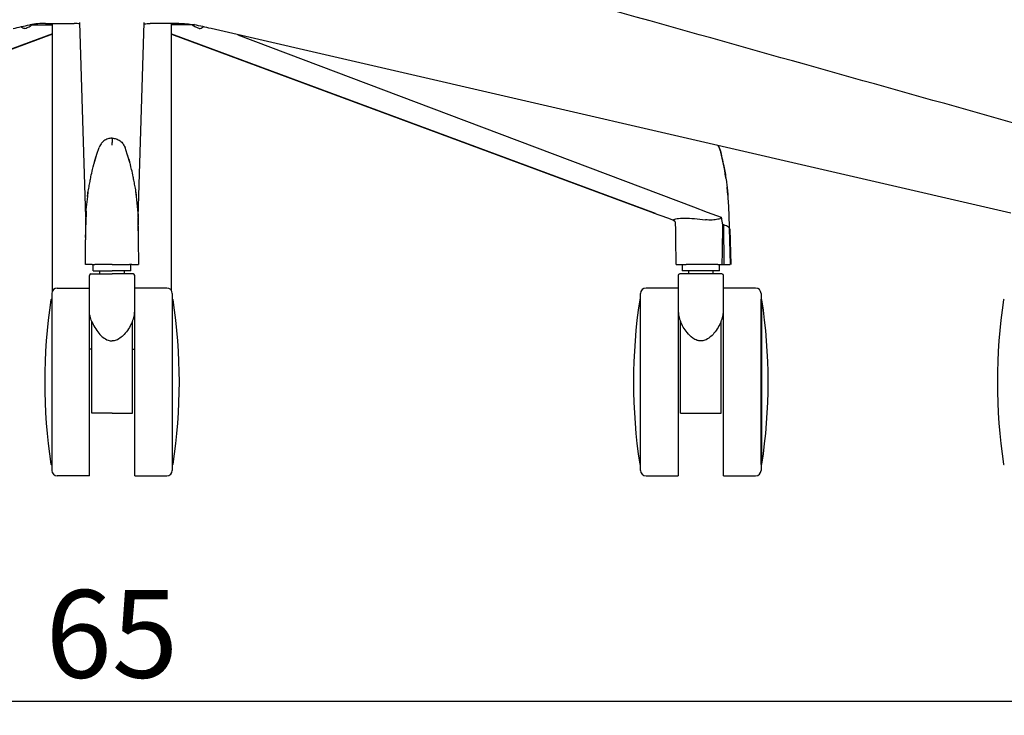
# Model space of a CAD drawing. Units: millimetres. Extents: x 44 to 3316, y 44 to 2332.
# Drawn here: x 888 to 1202, y 984 to 1206 of the extents above; entities that cross this region are included whole.
import ezdxf

# ---------------------------------------------------------------- set-up
doc = ezdxf.new("R2010")
doc.units = ezdxf.units.MM
doc.header["$PDSIZE"] = -1
doc.layers.add('OGGETTO', color=7, linetype='Continuous')
doc.layers.add('QUOTE', color=7, linetype='Continuous')
doc.styles.get("Standard").update_dxf_attribs({"font": 'arial.ttf'})
doc.dimstyles.new('SLDDIMSTYLE0', dxfattribs={"dimtxt": 28, "dimasz": 26.416, "dimexe": 0, "dimexo": 0.0625, "dimgap": 7, "dimtad": 1, "dimdec": 0, "dimlfac": 0.1, "dimrnd": 1e-09, "dimzin": 12, "dimdsep": 46, "dimtxsty": 'Standard', "dimcen": 0.09, "dimclrd": 251, "dimclre": 251, "dimclrt": 7, "dimadec": 0, "dimazin": 3, "dimtfac": 1, "dimtdec": 0, "dimtofl": 0, "dimtmove": 0, "dimatfit": 3, "dimfxl": 0, "dimfrac": 2, "dimtolj": 1, "dimtzin": 12, "dimarcsym": 0})

# ---------------------------------------------------------------- blocks, each defined once
blk = doc.blocks.new('*D8')
at = {"layer": 'Defpoints', "color": 0}
for p in [(897.21, 1515.4), (1327.23, 1515.4), (1228.58, 1060.62)]:
    blk.add_point(p, dxfattribs=at)
at = {"layer": 'QUOTE', "color": 251, "lineweight": -2}
for p, q in [((897.28, 1515.4), (1327.23, 1515.4)), ((1327.23, 1087.04), (1327.23, 1488.98)), ((1228.64, 1060.62), (1327.23, 1060.62))]:
    blk.add_line(p, q, dxfattribs=at)
at = {"layer": 'QUOTE', "color": 251}
for points in [[(1322.83, 1488.98), (1331.63, 1488.98), (1327.23, 1515.4)], [(1322.83, 1087.04), (1331.63, 1087.04), (1327.23, 1060.62)]]:
    blk.add_solid(points, dxfattribs=at)
at = {"layer": 'QUOTE', "color": 7, "lineweight": -3, "insert": (1291.64, 1288.01), "char_height": 28, "attachment_point": 2, "rotation": 90}
blk.add_mtext('\\A1;45.5 - 56.5', dxfattribs=at)
blk = doc.blocks.new('*D9')
at = {"layer": 'Defpoints', "color": 0}
for p in [(955.6, 2255.48), (1228.58, 1060.62), (1433.09, 1060.62)]:
    blk.add_point(p, dxfattribs=at)
at = {"layer": 'QUOTE', "color": 251, "lineweight": -2}
for p, q in [((955.66, 2255.48), (1433.09, 2255.48)), ((1433.09, 2229.07), (1433.09, 1087.04)), ((1228.64, 1060.62), (1433.09, 1060.62))]:
    blk.add_line(p, q, dxfattribs=at)
at = {"layer": 'QUOTE', "color": 251}
for points in [[(1428.69, 2229.07), (1437.5, 2229.07), (1433.09, 2255.48)], [(1428.69, 1087.04), (1437.5, 1087.04), (1433.09, 1060.62)]]:
    blk.add_solid(points, dxfattribs=at)
at = {"layer": 'QUOTE', "color": 7, "lineweight": -3, "insert": (1397.48, 1551.16), "char_height": 28, "attachment_point": 2, "rotation": 90}
blk.add_mtext('\\A1;119 - 130', dxfattribs=at)
blk = doc.blocks.new('*D10')
at = {"layer": 'Defpoints', "color": 0}
for p in [(593.4, 1062.37), (1240.58, 1062.37), (593.4, 988.56)]:
    blk.add_point(p, dxfattribs=at)
at = {"layer": 'QUOTE', "color": 251, "lineweight": -2}
for p, q in [((593.4, 1062.31), (593.4, 988.56)), ((1240.58, 1062.31), (1240.58, 988.56)), ((1214.16, 988.56), (619.82, 988.56))]:
    blk.add_line(p, q, dxfattribs=at)
at = {"layer": 'QUOTE', "color": 251}
for points in [[(619.82, 992.97), (619.82, 984.16), (593.4, 988.56)], [(1214.16, 992.97), (1214.16, 984.16), (1240.58, 988.56)]]:
    blk.add_solid(points, dxfattribs=at)
at = {"layer": 'QUOTE', "color": 7, "lineweight": -3, "insert": (916.99, 1024.16), "char_height": 28, "attachment_point": 2}
blk.add_mtext('\\A1;65', dxfattribs=at)
blk = doc.blocks.new('*D12')
at = {"layer": 'Defpoints', "color": 0}
for p in [(1172.84, 1690.85), (1233.76, 1060.62), (1375.81, 1060.62)]:
    blk.add_point(p, dxfattribs=at)
at = {"layer": 'QUOTE', "color": 251, "lineweight": -2}
for p, q in [((1172.9, 1690.85), (1375.81, 1690.85)), ((1375.81, 1664.43), (1375.81, 1087.04)), ((1233.83, 1060.62), (1375.81, 1060.62))]:
    blk.add_line(p, q, dxfattribs=at)
at = {"layer": 'QUOTE', "color": 251}
for points in [[(1371.41, 1664.43), (1380.22, 1664.43), (1375.81, 1690.85)], [(1371.41, 1087.04), (1380.22, 1087.04), (1375.81, 1060.62)]]:
    blk.add_solid(points, dxfattribs=at)
at = {"layer": 'QUOTE', "color": 7, "lineweight": -3, "insert": (1354.51, 1375.74), "char_height": 28, "attachment_point": 5, "rotation": 90}
blk.add_mtext('\\A1;63 - 74', dxfattribs=at)

msp = doc.modelspace()

# ---------------------------------------------------------------- linework, layer by layer
at = {"layer": 'OGGETTO', "lineweight": -3}
for p, q in [((895.75, 1205.12), (898.83, 1205.12)), ((898.05, 1119.77), (898.05, 1205.12)), ((898.83, 1205.12), (900.49, 1205.12)), ((900.49, 1205.12), (901.94, 1205.12)), ((901.94, 1205.12), (904.91, 1205.12)), ((905.44, 1205.09), (904.91, 1205.12)), ((928.66, 1205.09), (929.19, 1205.12)), ((932.16, 1205.12), (929.19, 1205.12)), ((933.61, 1205.12), (932.16, 1205.12)), ((935.27, 1205.12), (933.61, 1205.12)), ((938.35, 1205.12), (935.27, 1205.12)), ((936.05, 1119.77), (936.05, 1205.12)), ((898.05, 1201.79), (743.59, 1144.54)), ((891.58, 1204.65), (898.05, 1204.65)), ((942.52, 1204.65), (936.05, 1204.65)), ((936.05, 1201.79), (1090.51, 1144.54)), ((1204.16, 1144.54), (948.66, 1203.49)), ((912.22, 1163.31), (912.89, 1165.45)), ((921.88, 1163.31), (921.21, 1165.45)), ((911.3, 1160.39), (912.22, 1163.31)), ((922.8, 1160.39), (921.88, 1163.31)), ((909.26, 1149.87), (909.42, 1151.46)), ((924.84, 1149.87), (924.68, 1151.46)), ((908.82, 1145.62), (909.26, 1149.87)), ((925.28, 1145.62), (924.84, 1149.87)), ((1113.83, 1150.23), (1113.71, 1151.16)), ((908.8, 1145.17), (908.82, 1145.62)), ((925.3, 1145.17), (925.28, 1145.62)), ((1114.33, 1139.75), (1114.18, 1144.1)), ((908.63, 1136.82), (908.67, 1140.8)), ((908.65, 1139.9), (908.66, 1141.18)), ((908.66, 1140.33), (908.66, 1140.95)), ((908.67, 1140.8), (908.66, 1140.95)), ((925.43, 1140.8), (925.44, 1140.95)), ((925.47, 1136.82), (925.43, 1140.8)), ((925.45, 1139.9), (925.44, 1141.18)), ((925.44, 1140.33), (925.44, 1140.95)), ((1112.48, 1140.8), (1112.11, 1140.95)), ((1112.57, 1128.12), (1112.48, 1140.8)), ((1114.6, 1128.12), (1114.34, 1139.74)), ((1114.44, 1139.4), (1114.7, 1128.12)), ((908.55, 1128.12), (908.6, 1135.97)), ((908.62, 1135.97), (908.63, 1136.82)), ((925.48, 1135.97), (925.47, 1136.82)), ((925.55, 1128.12), (925.5, 1135.97)), ((911.05, 1126.12), (911.05, 1128.17)), ((911.05, 1126.12), (917.05, 1126.12)), ((917.05, 1128.12), (911.51, 1128.12)), ((913.1, 1125.12), (913.1, 1126.12)), ((917.05, 1128.12), (922.59, 1128.12)), ((923.05, 1126.12), (917.05, 1126.12)), ((921, 1125.12), (921, 1126.12)), ((923.05, 1126.12), (923.05, 1128.17)), ((1099.14, 1128.12), (1099.14, 1126.12)), ((1105.14, 1126.12), (1099.14, 1126.12)), ((1101.19, 1126.12), (1101.19, 1125.12)), ((1111.14, 1126.12), (1105.14, 1126.12)), ((1109.09, 1125.12), (1109.09, 1126.12)), ((1111.14, 1126.12), (1111.14, 1128.12)), ((909.8, 1113.2), (909.8, 1124.62)), ((924.3, 1113.2), (924.3, 1124.62)), ((1097.89, 1124.62), (1097.89, 1113.2)), ((1112.39, 1113.2), (1112.39, 1124.62)), ((899.55, 1120.62), (909.8, 1120.62)), ((934.55, 1120.62), (924.3, 1120.62)), ((1097.89, 1120.62), (1087.64, 1120.62)), ((1122.64, 1120.62), (1112.39, 1120.62)), ((897.8, 1118.87), (897.8, 1062.37)), ((936.3, 1118.87), (936.3, 1062.37)), ((1085.89, 1062.37), (1085.89, 1118.87)), ((1124.39, 1118.87), (1124.39, 1062.37)), ((1124.47, 1064.22), (1124.47, 1117.02)), ((1124.67, 1064.39), (1124.67, 1116.85)), ((909.8, 1060.62), (909.8, 1113.2)), ((924.3, 1060.62), (924.3, 1113.2)), ((1097.89, 1113.2), (1097.89, 1060.62)), ((1112.39, 1060.62), (1112.39, 1113.2)), ((910.55, 1080.62), (910.55, 1109.93)), ((923.55, 1080.62), (923.55, 1109.93)), ((1098.64, 1080.62), (1098.64, 1109.93)), ((1111.64, 1080.62), (1111.64, 1109.93)), ((910.55, 1101.12), (909.8, 1101.12)), ((923.55, 1101.12), (924.3, 1101.12)), ((917.05, 1080.62), (910.55, 1080.62)), ((917.05, 1080.62), (923.55, 1080.62)), ((1098.64, 1080.62), (1111.64, 1080.62)), ((909.8, 1060.62), (899.55, 1060.62)), ((924.3, 1060.62), (934.55, 1060.62)), ((1087.64, 1060.62), (1097.89, 1060.62)), ((1112.39, 1060.62), (1122.64, 1060.62))]:
    msp.add_line(p, q, dxfattribs=at)
at = {"layer": 'OGGETTO', "lineweight": -3, "flags": 128}
for points in [[(908.71, 1143.24), (907.73, 1174.24), (906.76, 1205.46)], [(925.39, 1143.24), (926.37, 1174.24), (927.34, 1205.46)], [(898.05, 1201.71), (824.82, 1174.56), (744.1, 1144.64)], [(936.05, 1201.71), (1009.28, 1174.56), (1090, 1144.64)], [(957.26, 1201.51), (1024.6, 1176.08), (1102.83, 1146.55)], [(1102.83, 1146.55), (1107.21, 1144.89), (1111.59, 1143.24)], [(1089.95, 1144.66), (1094.48, 1142.98), (1096.41, 1142.26)]]:
    msp.add_lwpolyline(points, dxfattribs=at)
at = {"layer": 'OGGETTO', "lineweight": -3}
for centre, radius, start, end in [((910.3, 1124.62), 0.5, 90, 180), ((923.8, 1124.62), 0.5, 0, 90), ((1098.39, 1124.62), 0.5, 90, 180), ((1111.89, 1124.62), 0.5, 0, 90), ((899.55, 1118.87), 1.75, 90, 180), ((934.55, 1118.87), 1.75, 0, 90), ((1087.64, 1118.87), 1.75, 90, 180), ((1122.64, 1118.87), 1.75, 0, 90), ((1070.79, 1090.62), 175.24, 171.3916, 188.6084), ((897.72, 1116.82), 0.2, 90, 171.3916), ((936.38, 1116.82), 0.2, 8.6084, 90), ((763.31, 1090.62), 175.24, 351.3916, 8.6084), ((1258.88, 1090.62), 175.24, 171.3916, 188.6084), ((1085.81, 1116.82), 0.2, 90, 171.3916), ((1124.47, 1116.82), 0.2, 8.6084, 90), ((951.4, 1090.62), 175.24, 351.3916, 8.6084), ((1375.13, 1090.62), 175.24, 171.3916, 188.6084), ((1202.06, 1116.82), 0.2, 90, 171.3916), ((897.72, 1064.42), 0.2, 188.6084, 270), ((936.38, 1064.42), 0.2, 270, 351.3916), ((1085.81, 1064.42), 0.2, 188.6084, 270), ((1124.47, 1064.42), 0.2, 270, 351.3916), ((1202.06, 1064.42), 0.2, 188.6084, 270), ((899.55, 1062.37), 1.75, 180, 270), ((934.55, 1062.37), 1.75, 270, 0), ((1087.64, 1062.37), 1.75, 180, 270), ((1122.64, 1062.37), 1.75, 270, 0)]:
    msp.add_arc(centre, radius, start, end, dxfattribs=at)
for points, knots in [([(1212.94, 1171.11), (1173.09, 1182.29), (1085.82, 1206.77), (998.56, 1231.31), (951.14, 1244.64)], [0, 0, 0, 0, 0.45667, 1, 1, 1, 1]), ([(890.75, 1204.78), (890.75, 1204.78), (890.89, 1204.71), (891.17, 1204.66), (891.44, 1204.65), (891.58, 1204.65)], [0, 0, 0, 0, 0.018331, 0.509165, 1, 1, 1, 1]), ([(895.75, 1205.12), (894.95, 1205.11), (893.35, 1205.09), (891.62, 1204.8), (890.76, 1204.65)], [0, 0, 0, 0, 0.5036034, 1, 1, 1, 1]), ([(906.82, 1204.87), (906.68, 1204.93), (906.39, 1205.06), (905.72, 1205.1), (905.37, 1205.12)], [0, 0, 0, 0, 0.488895, 1, 1, 1, 1]), ([(927.28, 1204.87), (927.42, 1204.93), (927.7, 1205.06), (928.38, 1205.1), (928.73, 1205.12)], [0, 0, 0, 0, 0.488895, 1, 1, 1, 1]), ([(938.35, 1205.12), (939.15, 1205.11), (940.75, 1205.09), (942.48, 1204.8), (943.34, 1204.65)], [0, 0, 0, 0, 0.5036034, 1, 1, 1, 1]), ([(943.35, 1204.78), (943.35, 1204.78), (943.21, 1204.71), (942.93, 1204.66), (942.66, 1204.65), (942.52, 1204.65)], [0, 0, 0, 0, 0.018331, 0.509165, 1, 1, 1, 1]), ([(885.44, 1203.49), (886.31, 1203.69), (888.05, 1204.09), (889.86, 1204.47), (890.76, 1204.65)], [0, 0, 0, 0, 0.5011366, 1, 1, 1, 1]), ([(889.21, 1203.48), (888.99, 1203.51), (888.55, 1203.56), (888.17, 1203.9), (887.98, 1204.06)], [0, 0, 0, 0, 0.501616, 1, 1, 1, 1]), ([(889.21, 1203.48), (889.71, 1203.68), (890.71, 1204.08), (891.29, 1204.46), (891.58, 1204.65)], [0, 0, 0, 0, 0.501504, 1, 1, 1, 1]), ([(944.89, 1203.48), (944.39, 1203.68), (943.39, 1204.08), (942.81, 1204.46), (942.52, 1204.65)], [0, 0, 0, 0, 0.501504, 1, 1, 1, 1]), ([(948.66, 1203.49), (947.79, 1203.69), (946.05, 1204.09), (944.24, 1204.47), (943.34, 1204.65)], [0, 0, 0, 0, 0.5011366, 1, 1, 1, 1]), ([(944.89, 1203.48), (945.11, 1203.51), (945.55, 1203.56), (945.93, 1203.9), (946.12, 1204.06)], [0, 0, 0, 0, 0.501616, 1, 1, 1, 1]), ([(917.02, 1168.47), (916.57, 1168.42), (915.66, 1168.33), (914.44, 1167.67), (913.45, 1166.7), (913.07, 1165.86), (912.89, 1165.45)], [0, 0, 0, 0, 0.244985, 0.49978, 0.749685, 1, 1, 1, 1]), ([(917.02, 1168.47), (917.03, 1168.25), (917.05, 1167.8), (917.05, 1167.36), (917.05, 1167.14)], [0, 0, 0, 0, 0.50001, 1, 1, 1, 1]), ([(917.08, 1168.47), (917.07, 1168.25), (917.05, 1167.8), (917.05, 1167.36), (917.05, 1167.14)], [0, 0, 0, 0, 0.50001, 1, 1, 1, 1]), ([(917.05, 1166.22), (917.05, 1166.32), (917.05, 1166.53), (917.05, 1166.81), (917.05, 1167.03), (917.05, 1167.1), (917.05, 1167.14)], [0, 0, 0, 0, 0.249999, 0.500001, 0.750003, 1, 1, 1, 1]), ([(917.05, 1166.22), (917.05, 1166.32), (917.05, 1166.53), (917.05, 1166.81), (917.05, 1167.03), (917.05, 1167.1), (917.05, 1167.14)], [0, 0, 0, 0, 0.249999, 0.500001, 0.750003, 1, 1, 1, 1]), ([(917.08, 1168.47), (917.53, 1168.42), (918.44, 1168.33), (919.65, 1167.67), (920.65, 1166.7), (921.02, 1165.86), (921.21, 1165.45)], [0, 0, 0, 0, 0.244985, 0.49978, 0.749685, 1, 1, 1, 1]), ([(1110.59, 1166.13), (1110.78, 1165.83), (1111.17, 1165.22), (1111.37, 1164.48), (1111.47, 1164.09)], [0, 0, 0, 0, 0.478685, 1, 1, 1, 1]), ([(1111.5, 1164.07), (1111.4, 1164.45), (1111.24, 1165.02), (1110.93, 1165.7), (1110.72, 1165.99), (1110.63, 1166.12)], [0, 0, 0, 0, 0.523847, 0.782212, 1, 1, 1, 1]), ([(1111.47, 1164.09), (1111.86, 1162.41), (1112.59, 1159.29), (1113.22, 1155.53), (1113.52, 1152.8), (1113.72, 1151.4), (1113.79, 1150.57), (1113.81, 1150.42)], [0, 0, 0, 0, 0.372689, 0.694781, 0.820719, 0.966695, 1, 1, 1, 1]), ([(1111.47, 1164.09), (1111.49, 1164.08), (1111.52, 1164.07), (1111.49, 1164.05), (1111.48, 1164.04)], [0, 0, 0, 0, 0.726739, 1, 1, 1, 1]), ([(1113.13, 1155.75), (1113.11, 1155.9), (1112.76, 1158.7), (1112.11, 1161.45), (1111.5, 1164.05)], [0, 0, 0, 0, 0.055379, 1, 1, 1, 1]), ([(909.19, 1149.88), (909.24, 1150.26), (909.36, 1151.27), (909.66, 1152.88), (910, 1154.6), (910.35, 1156.46), (910.86, 1158.79), (911.47, 1161.19), (911.99, 1162.77), (912.18, 1163.33)], [0, 0, 0, 0, 0.086144, 0.232782, 0.357796, 0.46503, 0.639134, 0.873008, 1, 1, 1, 1]), ([(924.91, 1149.88), (924.86, 1150.26), (924.74, 1151.27), (924.44, 1152.88), (924.1, 1154.6), (923.75, 1156.46), (923.24, 1158.79), (922.63, 1161.19), (922.11, 1162.77), (921.92, 1163.33)], [0, 0, 0, 0, 0.086144, 0.232782, 0.357796, 0.46503, 0.639134, 0.873008, 1, 1, 1, 1]), ([(1114.22, 1144.03), (1114.17, 1145), (1114.07, 1146.96), (1113.85, 1149.78), (1113.66, 1151.79), (1113.55, 1152.74), (1113.53, 1152.89)], [0, 0, 0, 0, 0.3191686, 0.649676, 0.9443079, 1, 1, 1, 1]), ([(908.8, 1145.17), (908.79, 1144.81), (908.75, 1144.08), (908.7, 1142.62), (908.68, 1141.53), (908.67, 1140.8)], [0, 0, 0, 0, 0.250635, 0.50127, 1, 1, 1, 1]), ([(925.3, 1145.17), (925.31, 1144.81), (925.35, 1144.08), (925.4, 1142.62), (925.42, 1141.53), (925.43, 1140.8)], [0, 0, 0, 0, 0.250635, 0.50127, 1, 1, 1, 1]), ([(908.66, 1140.95), (908.66, 1140.95), (908.66, 1140.95), (908.66, 1140.98), (908.66, 1141.19), (908.67, 1141.79), (908.69, 1142.34), (908.69, 1142.68)], [0, 0, 0, 0, 0.010736, 0.02384, 0.05943, 0.423445, 1, 1, 1, 1]), ([(908.69, 1142.68), (908.69, 1142.71), (908.7, 1142.78), (908.7, 1142.87), (908.7, 1142.97), (908.7, 1143.03), (908.7, 1143.07)], [0, 0, 0, 0, 0.244974, 0.489891, 0.744935, 1, 1, 1, 1]), ([(908.71, 1143.24), (908.71, 1143.21), (908.7, 1143.16), (908.7, 1143.09), (908.7, 1143.07)], [0, 0, 0, 0, 0.542802, 1, 1, 1, 1]), ([(925.39, 1143.24), (925.39, 1143.21), (925.4, 1143.16), (925.4, 1143.09), (925.4, 1143.07)], [0, 0, 0, 0, 0.542802, 1, 1, 1, 1]), ([(925.41, 1142.68), (925.41, 1142.71), (925.4, 1142.78), (925.4, 1142.87), (925.4, 1142.97), (925.4, 1143.03), (925.4, 1143.07)], [0, 0, 0, 0, 0.244974, 0.489891, 0.744935, 1, 1, 1, 1]), ([(925.44, 1140.95), (925.44, 1140.95), (925.44, 1140.95), (925.44, 1140.98), (925.44, 1141.19), (925.43, 1141.79), (925.41, 1142.34), (925.41, 1142.68)], [0, 0, 0, 0, 0.010736, 0.02384, 0.05943, 0.423445, 1, 1, 1, 1]), ([(1090.01, 1144.65), (1090.07, 1144.62), (1090.22, 1144.55), (1090.4, 1144.54), (1090.51, 1144.54)], [0, 0, 0, 0, 0.3864113, 1, 1, 1, 1]), ([(1096.27, 1142.4), (1096.6, 1142.56), (1097.27, 1142.88), (1099.06, 1142.93), (1099.95, 1142.96)], [0, 0, 0, 0, 0.500039, 1, 1, 1, 1]), ([(1096.33, 1142.29), (1096.42, 1142.25), (1096.59, 1142.17), (1096.78, 1141.97), (1096.94, 1141.71), (1096.96, 1141.51), (1096.97, 1141.38)], [0, 0, 0, 0, 0.256818, 0.458026, 0.665201, 1, 1, 1, 1]), ([(1099.95, 1142.96), (1100.98, 1142.93), (1103.04, 1142.88), (1105.41, 1142.56), (1106.59, 1142.4)], [0, 0, 0, 0, 0.500024, 1, 1, 1, 1]), ([(1110.62, 1142.58), (1110.03, 1142.46), (1108.84, 1142.22), (1107.35, 1142.34), (1106.59, 1142.4)], [0, 0, 0, 0, 0.492191, 1, 1, 1, 1]), ([(1111.59, 1143.24), (1111.59, 1143.22), (1111.6, 1143.19), (1111.6, 1143.13), (1111.59, 1143.08), (1111.57, 1143.01), (1111.53, 1142.95), (1111.41, 1142.84), (1111.11, 1142.69), (1110.82, 1142.63), (1110.62, 1142.58)], [0, 0, 0, 0, 0.033698, 0.066685, 0.098792, 0.130177, 0.192017, 0.253825, 0.500514, 1, 1, 1, 1]), ([(1111.59, 1143.24), (1111.6, 1143.21), (1111.63, 1143.16), (1111.65, 1143.09), (1111.66, 1143.07)], [0, 0, 0, 0, 0.54556, 1, 1, 1, 1]), ([(1111.66, 1143.07), (1111.67, 1143.03), (1111.68, 1142.97), (1111.71, 1142.88), (1111.74, 1142.78), (1111.75, 1142.71), (1111.75, 1142.68)], [0, 0, 0, 0, 0.246393, 0.4926, 0.745351, 1, 1, 1, 1]), ([(1111.75, 1142.68), (1111.81, 1142.34), (1111.89, 1141.84), (1111.99, 1141.29), (1112.05, 1141.06), (1112.08, 1140.98), (1112.1, 1140.95), (1112.1, 1140.95), (1112.11, 1140.95)], [0, 0, 0, 0, 0.574659, 0.824808, 0.940641, 0.976329, 0.989377, 1, 1, 1, 1]), ([(908.61, 1136.79), (908.62, 1137.59), (908.63, 1138.66), (908.65, 1139.79), (908.65, 1140.15), (908.66, 1140.27), (908.66, 1140.32), (908.66, 1140.33), (908.66, 1140.33)], [0, 0, 0, 0, 0.638376, 0.852812, 0.894621, 0.935524, 0.99442, 1, 1, 1, 1]), ([(925.49, 1136.79), (925.48, 1137.59), (925.47, 1138.66), (925.45, 1139.79), (925.45, 1140.15), (925.44, 1140.27), (925.44, 1140.32), (925.44, 1140.33), (925.44, 1140.33)], [0, 0, 0, 0, 0.638376, 0.852812, 0.894621, 0.935524, 0.99442, 1, 1, 1, 1]), ([(1096.98, 1141.42), (1097.01, 1139.45), (1097.07, 1135.02), (1097.14, 1130.58), (1097.17, 1128.12)], [0, 0, 0, 0, 0.4449364, 1, 1, 1, 1]), ([(1112.11, 1140.95), (1112.06, 1138.81), (1111.97, 1134.54), (1111.91, 1130.26), (1111.87, 1128.12)], [0, 0, 0, 0, 0.498801, 1, 1, 1, 1]), ([(1114.44, 1139.4), (1114.38, 1139.62), (1114.25, 1140.05), (1113.07, 1140.55), (1112.48, 1140.8)], [0, 0, 0, 0, 0.499987, 1, 1, 1, 1]), ([(910.73, 1128.12), (910.34, 1128.12), (909.31, 1128.12), (908.61, 1128.12), (908.59, 1128.12), (908.58, 1128.12)], [0, 0, 0, 0, 0.306196, 0.804397, 1, 1, 1, 1]), ([(910.73, 1128.12), (910.79, 1128.12), (910.92, 1128.12), (911.19, 1128.12), (911.41, 1128.12), (911.51, 1128.12)], [0, 0, 0, 0, 0.269155, 0.646121, 1, 1, 1, 1]), ([(923.37, 1128.12), (923.31, 1128.12), (923.18, 1128.12), (922.91, 1128.12), (922.69, 1128.12), (922.59, 1128.12)], [0, 0, 0, 0, 0.269155, 0.646121, 1, 1, 1, 1]), ([(923.37, 1128.12), (923.76, 1128.12), (924.79, 1128.12), (925.49, 1128.12), (925.51, 1128.12), (925.52, 1128.12)], [0, 0, 0, 0, 0.306196, 0.804397, 1, 1, 1, 1]), ([(1097.27, 1128.12), (1097.48, 1128.12), (1097.9, 1128.12), (1099.25, 1128.12), (1100.21, 1128.12), (1100.47, 1128.12)], [0, 0, 0, 0, 0.422419, 0.845085, 1, 1, 1, 1]), ([(1106.54, 1128.12), (1105.64, 1128.12), (1103.83, 1128.12), (1101.76, 1128.12), (1100.74, 1128.12), (1100.47, 1128.12)], [0, 0, 0, 0, 0.422419, 0.845085, 1, 1, 1, 1]), ([(1110.58, 1128.12), (1109.67, 1128.12), (1108.39, 1128.12), (1106.95, 1128.12), (1106.54, 1128.12)], [0, 0, 0, 0, 0.718385, 1, 1, 1, 1]), ([(1110.58, 1128.12), (1110.7, 1128.12), (1110.94, 1128.12), (1111.38, 1128.12), (1111.68, 1128.12), (1111.87, 1128.12)], [0, 0, 0, 0, 0.2594, 0.5188, 1, 1, 1, 1]), ([(1111.87, 1128.12), (1111.94, 1128.12), (1112.06, 1128.12), (1112.3, 1128.12), (1112.46, 1128.12), (1112.57, 1128.12)], [0, 0, 0, 0, 0.254752, 0.509504, 1, 1, 1, 1]), ([(1112.57, 1128.12), (1112.97, 1128.12), (1113.96, 1128.12), (1114.34, 1128.12), (1114.56, 1128.12)], [0, 0, 0, 0, 0.396642, 1, 1, 1, 1]), ([(910.32, 1125.12), (910.33, 1125.12), (910.34, 1125.12), (910.68, 1125.12), (911.29, 1125.12), (912.41, 1125.12), (913.94, 1125.12), (915.66, 1125.12), (916.58, 1125.12), (917.05, 1125.12)], [0, 0, 0, 0, 0.0476057, 0.1126943, 0.1787085, 0.2442566, 0.3696561, 0.4341419, 0.5, 0.5, 0.5, 0.5]), ([(923.78, 1125.12), (923.77, 1125.12), (923.76, 1125.12), (923.42, 1125.12), (922.81, 1125.12), (921.69, 1125.12), (920.16, 1125.12), (918.44, 1125.12), (917.52, 1125.12), (917.05, 1125.12)], [0, 0, 0, 0, 0.0476057, 0.1126943, 0.1787085, 0.2442566, 0.3696561, 0.4341419, 0.5, 0.5, 0.5, 0.5]), ([(1111.87, 1125.12), (1111.86, 1125.12), (1111.85, 1125.12), (1111.51, 1125.12), (1110.9, 1125.12), (1109.78, 1125.12), (1108.25, 1125.12), (1106.53, 1125.12), (1105.14, 1125.12), (1103.76, 1125.12), (1102.03, 1125.12), (1100.5, 1125.12), (1099.38, 1125.12), (1098.77, 1125.12), (1098.43, 1125.12), (1098.42, 1125.12), (1098.42, 1125.12)], [0, 0, 0, 0, 0.0476057, 0.1126943, 0.1787085, 0.2442566, 0.3696561, 0.4341419, 0.5, 0.5658581, 0.6303439, 0.7557434, 0.8212915, 0.8873057, 0.9523943, 1, 1, 1, 1]), ([(910.55, 1109.93), (910.34, 1110.49), (909.91, 1111.62), (909.84, 1112.67), (909.8, 1113.2)], [0, 0, 0, 0, 0.493007, 1, 1, 1, 1]), ([(923.55, 1109.93), (923.76, 1110.49), (924.19, 1111.62), (924.26, 1112.67), (924.3, 1113.2)], [0, 0, 0, 0, 0.493007, 1, 1, 1, 1]), ([(1097.89, 1113.2), (1097.98, 1112.37), (1098.09, 1111.3), (1098.54, 1110.17), (1098.64, 1109.93)], [0, 0, 0, 0, 0.786335, 1, 1, 1, 1]), ([(1111.64, 1109.93), (1111.85, 1110.49), (1112.28, 1111.62), (1112.35, 1112.67), (1112.39, 1113.2)], [0, 0, 0, 0, 0.493007, 1, 1, 1, 1]), ([(910.55, 1109.93), (910.85, 1109.29), (911.44, 1108.01), (912.68, 1106.28), (914.09, 1104.84), (915.53, 1103.91), (916.62, 1103.7), (917.05, 1103.7)], [0, 0, 0, 0, 0.1252587, 0.2503794, 0.3437174, 0.4378861, 0.4999961, 0.4999961, 0.4999961, 0.4999961]), ([(923.55, 1109.93), (923.25, 1109.29), (922.66, 1108.01), (921.42, 1106.28), (920.01, 1104.84), (918.57, 1103.91), (917.48, 1103.7), (917.05, 1103.7)], [0, 0, 0, 0, 0.1252587, 0.2503794, 0.3437174, 0.4378861, 0.4999961, 0.4999961, 0.4999961, 0.4999961]), ([(1111.64, 1109.93), (1111.34, 1109.29), (1110.75, 1108.01), (1109.51, 1106.28), (1108.1, 1104.84), (1106.66, 1103.91), (1105.17, 1103.62), (1103.82, 1103.86), (1102.24, 1104.75), (1100.77, 1106.28), (1099.47, 1108.13), (1098.92, 1109.33), (1098.64, 1109.93)], [0, 0, 0, 0, 0.1252587, 0.2503794, 0.3437174, 0.4378861, 0.4999961, 0.5572648, 0.6320784, 0.7651322, 0.8825227, 1, 1, 1, 1])]:
    msp.add_open_spline(points, degree=3, knots=knots, dxfattribs=at)
for points in [[(917.05, 1168.46), (917.04, 1168.47), (917.03, 1168.47), (917.02, 1168.47)], [(917.05, 1168.46), (917.06, 1168.47), (917.07, 1168.47), (917.08, 1168.47)]]:
    msp.add_open_spline(points, degree=3, dxfattribs=at)

# ---------------------------------------------------------------- dimensions: what is measured, and where the dimension line sits
at = {"layer": 'QUOTE', "lineweight": -3}
for base, p1, p2, text, override, picture, middle in [((1433.09, 1060.62), (955.6, 2255.48), (1228.58, 1060.62), '<> - 130', {"dimdec": 0}, '*D9', (1433.09, 1551.16)), ((1327.23, 1515.4), (1228.58, 1060.62), (897.21, 1515.4), '<> - 56.5', {"dimdec": 1}, '*D8', (1327.23, 1288.01))]:
    dim = msp.add_linear_dim(base=base, p1=p1, p2=p2, angle=90, text=text, dimstyle='SLDDIMSTYLE0', override=override, dxfattribs=at)
    dim.commit()
    dim.dimension.update_dxf_attribs({"geometry": picture, "text_midpoint": middle, "dimtype": 160})
dim = msp.add_linear_dim(base=(1375.81, 1060.62), p1=(1172.84, 1690.85), p2=(1233.76, 1060.62), angle=90, text='<> - 74', dimstyle='SLDDIMSTYLE0', override={"dimdec": 1}, dxfattribs=at)
dim.commit()
dim.dimension.update_dxf_attribs({"geometry": '*D12', "text_midpoint": (1354.51, 1375.74)})
dim = msp.add_linear_dim(base=(593.4, 988.56), p1=(1240.58, 1062.37), p2=(593.4, 1062.37), dimstyle='SLDDIMSTYLE0', dxfattribs=at)
dim.commit()
dim.dimension.update_dxf_attribs({"geometry": '*D10', "text_midpoint": (916.99, 988.56), "dimtype": 160})

doc.saveas('drawing.dxf')
